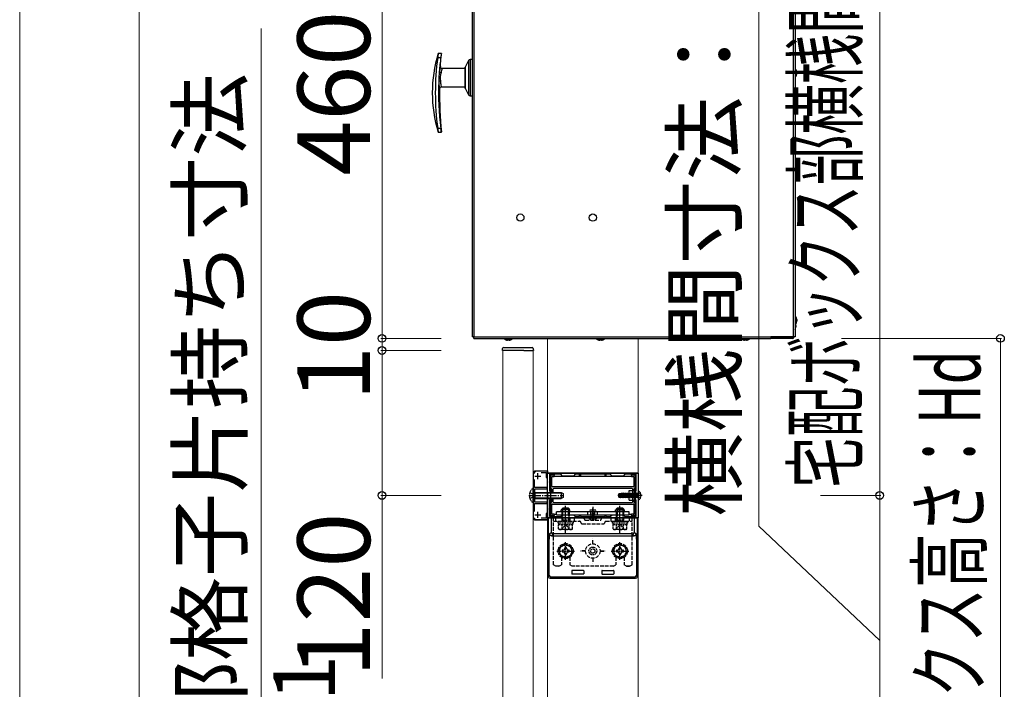
# Model space of a CAD drawing. Extents: x 525 to 5789, y 630 to 8421.
# Drawn here: x 3814 to 4629, y 1974 to 2528 of the extents above; entities that cross this region are included whole.
import ezdxf

# ---------------------------------------------------------------- set-up
doc = ezdxf.new("R2010")
doc.units = 0
doc.linetypes.add('YCENTER_1', pattern=[13, 10, -1, 1, -1])
doc.linetypes.add('YHIDDEN_1', pattern=[4, 3, -1])
for name, color, linetype, lineweight in [('YKK_11', 7, 'CONTINUOUS', 30), ('YKK_12', 2, 'CONTINUOUS', 13), ('YKK_13', 4, 'CONTINUOUS', 30), ('YKK_D', 6, 'CONTINUOUS', 13)]:
    doc.layers.add(name, color=color, linetype=linetype, lineweight=lineweight)
doc.styles.add('text-b', font='txt')

msp = doc.modelspace()

# ---------------------------------------------------------------- linework, layer by layer
at = {"layer": 'YKK_11', "linetype": 'ByBlock', "lineweight": -2, "ltscale": 0.5}
for p, q in [((4241, 2154), (4239, 2152)), ((4251, 2154), (4241, 2154)), ((4245.82, 2152.9), (4250, 2152.9)), ((4250, 2152.9), (4250, 2149)), ((4251, 2149), (4251, 2154)), ((4251, 2115.5), (4251, 2152.5)), ((4251, 2152.5), (4326, 2152.5)), ((4326, 2152.5), (4326, 2115.5)), ((4239, 2152), (4239, 2116)), ((4240.1, 2140.6), (4240.1, 2147.18)), ((4250, 2149), (4251, 2149)), ((4262, 2151.5), (4252.6, 2151.5)), ((4252.6, 2151.5), (4252.6, 2137.9)), ((4263.5, 2150), (4262, 2151.5)), ((4272.5, 2150), (4263.5, 2150)), ((4274, 2151.5), (4272.5, 2150)), ((4277.6, 2151.5), (4274, 2151.5)), ((4277.6, 2150), (4277.6, 2151.5)), ((4278.4, 2150), (4277.6, 2150)), ((4298.6, 2151.5), (4278.4, 2151.5)), ((4278.4, 2151.5), (4278.4, 2150)), ((4298.6, 2150), (4298.6, 2151.5)), ((4299.4, 2150), (4298.6, 2150)), ((4303, 2151.5), (4299.4, 2151.5)), ((4299.4, 2151.5), (4299.4, 2150)), ((4304.5, 2150), (4303, 2151.5)), ((4313.5, 2150), (4304.5, 2150)), ((4315, 2151.5), (4313.5, 2150)), ((4324.4, 2151.5), (4315, 2151.5)), ((4324.4, 2137.9), (4324.4, 2151.5)), ((4250.7, 2140.6), (4240.1, 2140.6)), ((4240.5, 2134.46), (4240.5, 2139.5)), ((4240.5, 2139.5), (4250.7, 2139.5)), ((4250.7, 2139.5), (4250.7, 2140.6)), ((4252.6, 2137.9), (4253.5, 2137)), ((4253.5, 2137), (4253.5, 2134.46)), ((4323.5, 2137), (4324.4, 2137.9)), ((4323.5, 2134.46), (4323.5, 2137)), ((4240.38, 2134.27), (4240.5, 2134.46)), ((4240.38, 2133.73), (4240.38, 2134.27)), ((4240.5, 2133.54), (4240.38, 2133.73)), ((4240.5, 2128.5), (4240.5, 2133.54)), ((4250.7, 2128.5), (4240.5, 2128.5)), ((4250.7, 2127.4), (4250.7, 2128.5)), ((4253.5, 2131), (4252.6, 2130.1)), ((4252.6, 2130.1), (4252.6, 2116.5)), ((4253.5, 2134.46), (4253.38, 2134.27)), ((4253.38, 2134.27), (4253.38, 2133.73)), ((4253.38, 2133.73), (4253.5, 2133.54)), ((4253.5, 2133.54), (4253.5, 2131)), ((4323.62, 2134.27), (4323.5, 2134.46)), ((4323.5, 2133.54), (4323.62, 2133.73)), ((4323.5, 2131), (4323.5, 2133.54)), ((4324.4, 2130.1), (4323.5, 2131)), ((4323.62, 2133.73), (4323.62, 2134.27)), ((4324.4, 2116.5), (4324.4, 2130.1)), ((4240.1, 2120.82), (4240.1, 2127.4)), ((4240.1, 2127.4), (4250.7, 2127.4)), ((4239, 2116), (4241, 2114)), ((4241, 2114), (4251, 2114)), ((4250, 2115.1), (4245.82, 2115.1)), ((4251, 2119), (4250, 2119)), ((4250, 2119), (4250, 2115.1)), ((4251, 2114), (4251, 2119)), ((4326, 2115.5), (4251, 2115.5)), ((4252.6, 2116.5), (4262, 2116.5)), ((4262, 2116.5), (4263.5, 2118)), ((4263.5, 2118), (4272.5, 2118)), ((4272.5, 2118), (4274, 2116.5)), ((4274, 2116.5), (4277.6, 2116.5)), ((4277.6, 2116.5), (4277.6, 2118)), ((4277.6, 2118), (4278.4, 2118)), ((4278.4, 2118), (4278.4, 2116.5)), ((4278.4, 2116.5), (4298.6, 2116.5)), ((4298.6, 2116.5), (4298.6, 2118)), ((4298.6, 2118), (4299.4, 2118)), ((4299.4, 2118), (4299.4, 2116.5)), ((4299.4, 2116.5), (4303, 2116.5)), ((4303, 2116.5), (4304.5, 2118)), ((4304.5, 2118), (4313.5, 2118)), ((4313.5, 2118), (4315, 2116.5)), ((4315, 2116.5), (4324.4, 2116.5))]:
    msp.add_line(p, q, dxfattribs=at)
at = {"layer": 'YKK_11', "ltscale": 0.5}
for p, q in [((4243, 2147.5), (4243, 2152.5)), ((4240.5, 2150), (4245.5, 2150)), ((4243, 2115.5), (4243, 2120.5)), ((4240.5, 2118), (4245.5, 2118))]:
    msp.add_line(p, q, dxfattribs=at)
at = {"layer": 'YKK_12'}
for p, q in [((4251, 1912.46), (4251, 2264)), ((4326, 2264), (4326, 2152.46)), ((4214, 2254), (4239, 2254)), ((4214, 1774), (4214, 2254)), ((4239, 2254), (4239, 1774)), ((4326, 2137.6), (4326, 2130.4)), ((4326, 2115.54), (4326, 1912.46))]:
    msp.add_line(p, q, dxfattribs=at)
at = {"layer": 'YKK_13'}
for p, q in [((4188.5, 2723.62), (4188.5, 2265.4)), ((4189.9, 2701.37), (4189.9, 2265.4)), ((4454.5, 2700.7), (4454.5, 2265.4)), ((4455.9, 2702.67), (4455.9, 2265.4)), ((4160.06, 2496.59), (4162.66, 2496.59)), ((4163.11, 2499.8), (4160.51, 2499.8)), ((4162.31, 2488.99), (4162.78, 2496.06)), ((4162.78, 2496.06), (4162.83, 2497.69)), ((4188.5, 2494.8), (4187.02, 2494.8)), ((4187.02, 2494.8), (4187.02, 2464.8)), ((4161.72, 2486.63), (4161.41, 2484.96)), ((4162, 2487.91), (4161.72, 2486.63)), ((4162.2, 2488.72), (4162, 2487.91)), ((4162.27, 2488.99), (4162.2, 2488.72)), ((4162.27, 2488.99), (4162.27, 2488.99)), ((4182.6, 2487.4), (4163.77, 2487.4)), ((4185.68, 2493.99), (4182.6, 2488)), ((4182.6, 2488), (4182.6, 2471.6)), ((4183.1, 2488.8), (4182.9, 2488.6)), ((4182.9, 2471), (4182.9, 2488.6)), ((4183.01, 2488.8), (4183.1, 2488.8)), ((4183.1, 2470.8), (4183.1, 2488.8)), ((4185.68, 2493.99), (4185.68, 2488.11)), ((4185.68, 2488.11), (4185.68, 2465.61)), ((4456.4, 2486.95), (4455.9, 2486.95)), ((4456.4, 2486.95), (4456.4, 2484.94)), ((4455.9, 2480.45), (4456.4, 2480.45)), ((4456.4, 2484.94), (4456.4, 2480.45)), ((4457.4, 2484.42), (4457.4, 2483.98)), ((4457.4, 2483.98), (4457.4, 2482.98)), ((4160.9, 2476.66), (4161.08, 2474.25)), ((4161.08, 2474.25), (4161.33, 2472.35)), ((4161.33, 2472.35), (4161.54, 2471.13)), ((4161.54, 2471.13), (4161.62, 2470.71)), ((4161.62, 2470.71), (4161.62, 2470.72)), ((4162.79, 2473.7), (4163.02, 2472.59)), ((4163.02, 2472.59), (4163.12, 2472.2)), ((4163.12, 2472.2), (4182.6, 2472.2)), ((4163.12, 2472.2), (4163.12, 2472.2)), ((4182.6, 2471.6), (4185.68, 2465.61)), ((4182.9, 2471), (4183.1, 2470.8)), ((4183.1, 2470.8), (4183.01, 2470.8)), ((4187.02, 2464.8), (4188.5, 2464.8)), ((4162.68, 2437.83), (4160.08, 2437.83)), ((4162.73, 2437.5), (4162.68, 2437.83)), ((4162.89, 2436.42), (4162.73, 2437.5)), ((4160.51, 2434.8), (4163.11, 2434.8)), ((4163.01, 2435.56), (4162.89, 2436.42)), ((4163.08, 2434.99), (4163.01, 2435.56)), ((4163.11, 2434.8), (4163.08, 2434.99)), ((4163.11, 2434.8), (4163.1, 2434.88)), ((4456.4, 2282.25), (4455.9, 2282.25)), ((4455.9, 2275.75), (4456.4, 2275.75)), ((4456.4, 2282.25), (4456.4, 2280.24)), ((4456.4, 2280.24), (4456.4, 2275.75)), ((4456.6, 2274.72), (4456.6, 2274.28)), ((4457.4, 2279.72), (4457.4, 2279.28)), ((4457.4, 2279.28), (4457.4, 2278.28)), ((4456.6, 2274.28), (4456.6, 2273.28)), ((4189.9, 2265.4), (4188.5, 2265.4)), ((4189.9, 2264), (4189.9, 2265.4)), ((4189.9, 2265.4), (4435.9, 2265.4)), ((4189.9, 2264), (4435.9, 2264)), ((4215.25, 2264), (4215.25, 2263.5)), ((4221.75, 2263.5), (4215.25, 2263.5)), ((4219.22, 2262.5), (4217.78, 2262.5)), ((4221.75, 2263.5), (4221.75, 2264)), ((4291.65, 2264), (4291.65, 2263.5)), ((4298.15, 2263.5), (4291.65, 2263.5)), ((4295.62, 2262.5), (4294.18, 2262.5)), ((4298.15, 2263.5), (4298.15, 2264)), ((4411.65, 2264), (4411.65, 2263.5)), ((4414.9, 2263.5), (4411.65, 2263.5)), ((4414.9, 2262.5), (4414.18, 2262.5)), ((4418.15, 2263.5), (4414.9, 2263.5)), ((4415.62, 2262.5), (4414.9, 2262.5)), ((4418.15, 2263.5), (4418.15, 2264)), ((4454.5, 2265.4), (4435.9, 2265.4)), ((4435.9, 2265.4), (4435.9, 2264)), ((4435.9, 2264.8), (4452.9, 2264.8)), ((4440.1, 2264), (4435.9, 2264)), ((4440.1, 2264.8), (4440.1, 2264)), ((4453.7, 2264), (4440.1, 2264)), ((4452.9, 2264.8), (4452.9, 2265.4)), ((4453.7, 2264.8), (4452.9, 2264.8)), ((4453.7, 2264.8), (4453.7, 2264)), ((4455.9, 2265.4), (4454.5, 2265.4)), ((4213.7, 2254), (4213.8, 2255.56)), ((4214.3, 2254), (4213.7, 2254)), ((4221.5, 2254), (4214.3, 2254)), ((4214.79, 2256.5), (4238.21, 2256.5)), ((4231.5, 2254), (4221.5, 2254)), ((4231.5, 2254), (4238.7, 2254)), ((4239.3, 2254), (4238.7, 2254)), ((4239.2, 2255.56), (4239.3, 2254)), ((4239, 2153), (4240.5, 2154.5)), ((4240.5, 2154.5), (4251, 2154.5)), ((4251, 2154.5), (4251, 2152.46)), ((4325.8, 2152.5), (4251.2, 2152.5)), ((4250.7, 2149), (4250.7, 2136.5)), ((4252.6, 2146.3), (4253, 2146.3)), ((4253, 2146.1), (4252.6, 2146.1)), ((4252.6, 2144.1), (4253, 2144.1)), ((4253, 2145.6), (4253, 2150.1)), ((4253, 2140.5), (4253, 2144.6)), ((4253.4, 2150.1), (4253.4, 2140.5)), ((4253.9, 2151.09), (4253.9, 2151.5)), ((4254, 2151.1), (4254.6, 2151.1)), ((4256.5, 2150.7), (4254, 2150.7)), ((4254.1, 2151.5), (4254.1, 2151.1)), ((4254.5, 2141.7), (4254.5, 2149.1)), ((4255, 2149.6), (4256.5, 2149.6)), ((4255.4, 2151.1), (4256.5, 2151.1)), ((4255.9, 2151.1), (4255.9, 2151.5)), ((4256.1, 2151.5), (4256.1, 2151.1)), ((4256.5, 2151.1), (4256.5, 2150.7)), ((4256.5, 2149.6), (4256.5, 2150.7)), ((4320.5, 2149.6), (4256.5, 2149.6)), ((4320.5, 2151.1), (4321.6, 2151.1)), ((4320.5, 2150.7), (4320.5, 2151.1)), ((4320.5, 2150.7), (4320.5, 2149.6)), ((4323, 2150.7), (4320.5, 2150.7)), ((4320.5, 2149.6), (4322, 2149.6)), ((4320.9, 2151.1), (4320.9, 2151.5)), ((4321.1, 2151.5), (4321.1, 2151.1)), ((4322.4, 2151.1), (4323, 2151.1)), ((4322.5, 2149.1), (4322.5, 2141.7)), ((4322.9, 2151.1), (4322.9, 2151.5)), ((4323.1, 2151.5), (4323.1, 2151.09)), ((4323.6, 2140.5), (4323.6, 2150.1)), ((4324, 2150.1), (4324, 2145.5)), ((4324, 2146.2), (4324.4, 2146.2)), ((4324.4, 2146), (4324, 2146)), ((4324, 2144.7), (4324, 2140.5)), ((4324, 2144.2), (4324.4, 2144.2)), ((4324.4, 2144), (4324, 2144)), ((4326.3, 2137.69), (4326.3, 2152)), ((4240.4, 2136.5), (4240.4, 2131.5)), ((4240.4, 2136.5), (4262.3, 2136.5)), ((4240.4, 2136.07), (4263.22, 2136.07)), ((4251, 2136.5), (4251, 2113.5)), ((4253, 2143.9), (4252.6, 2143.9)), ((4254, 2136.5), (4254, 2139.24)), ((4254.4, 2139.24), (4254.4, 2136.5)), ((4322, 2141.2), (4255, 2141.2)), ((4255.5, 2139.2), (4255.5, 2136.5)), ((4321, 2139.7), (4256, 2139.7)), ((4262.3, 2136.5), (4264, 2135.7)), ((4262.3, 2136.5), (4262.3, 2131.5)), ((4311.78, 2135.46), (4311.98, 2135.8)), ((4311.98, 2135.8), (4312.24, 2135.85)), ((4311.98, 2135.8), (4312.97, 2132)), ((4312.45, 2135.48), (4312.24, 2135.85)), ((4313.07, 2132), (4312.24, 2135.85)), ((4313.18, 2135.5), (4313.47, 2136)), ((4313.57, 2136), (4313.47, 2136)), ((4313.47, 2136), (4314.38, 2132)), ((4313.86, 2135.5), (4313.57, 2136)), ((4314.48, 2132), (4313.57, 2136)), ((4314.59, 2135.5), (4314.88, 2136)), ((4314.98, 2136), (4314.88, 2136)), ((4314.88, 2136), (4315.79, 2132)), ((4315.27, 2135.5), (4314.98, 2136)), ((4315.89, 2132), (4314.98, 2136)), ((4316, 2135.5), (4316.29, 2136)), ((4316.39, 2136), (4316.29, 2136)), ((4316.29, 2136), (4317.2, 2132)), ((4316.68, 2135.5), (4316.39, 2136)), ((4317.3, 2132), (4316.39, 2136)), ((4317.41, 2135.5), (4317.7, 2136)), ((4317.8, 2136), (4317.7, 2136)), ((4317.7, 2136), (4318.61, 2132)), ((4318.09, 2135.5), (4317.8, 2136)), ((4318.71, 2132), (4317.8, 2136)), ((4318.5, 2130), (4318.5, 2138)), ((4318.5, 2138), (4321.5, 2138)), ((4318.82, 2135.5), (4319.11, 2136)), ((4319.21, 2136), (4319.11, 2136)), ((4319.11, 2136), (4320.02, 2132)), ((4320.12, 2132), (4319.21, 2136)), ((4319.5, 2135.5), (4319.21, 2136)), ((4320.23, 2135.5), (4320.52, 2136)), ((4320.62, 2136), (4320.52, 2136)), ((4320.52, 2136), (4321.43, 2132)), ((4321.53, 2132), (4320.62, 2136)), ((4320.91, 2135.5), (4320.62, 2136)), ((4321.5, 2134), (4321.5, 2139.2)), ((4321.64, 2135.5), (4321.93, 2136)), ((4321.93, 2136), (4322.84, 2132)), ((4322.03, 2136), (4321.93, 2136)), ((4322.94, 2132), (4322.03, 2136)), ((4322.32, 2135.5), (4322.03, 2136)), ((4322.6, 2137.6), (4322.6, 2139.24)), ((4323, 2138), (4322.6, 2137.6)), ((4323.1, 2137.6), (4322.6, 2137.6)), ((4323, 2139.24), (4323, 2138)), ((4323, 2138), (4323.1, 2138)), ((4323.05, 2135.5), (4323.34, 2136)), ((4323.1, 2130.4), (4323.1, 2137.6)), ((4323.44, 2136), (4323.34, 2136)), ((4323.34, 2136), (4324.25, 2132)), ((4323.73, 2135.5), (4323.44, 2136)), ((4324.35, 2132), (4323.44, 2136)), ((4323.5, 2137.6), (4323.5, 2130.4)), ((4324.46, 2135.5), (4324.75, 2136)), ((4324.75, 2136), (4325, 2134.9)), ((4324.85, 2136), (4324.75, 2136)), ((4325, 2135.34), (4324.85, 2136)), ((4325, 2135.74), (4324.85, 2136)), ((4326, 2137.6), (4326, 2130.4)), ((4240.4, 2131.93), (4263.22, 2131.93)), ((4240.4, 2131.5), (4262.3, 2131.5)), ((4250.7, 2131.5), (4250.7, 2119)), ((4254, 2128.76), (4254, 2131.5)), ((4254.4, 2131.5), (4254.4, 2128.76)), ((4255.5, 2131.5), (4255.5, 2128.8)), ((4256, 2128.3), (4321, 2128.3)), ((4264, 2132.3), (4262.3, 2131.5)), ((4264, 2135.7), (4264, 2132.3)), ((4329.5, 2134), (4309.18, 2134)), ((4310, 2135.4), (4310.39, 2135.41)), ((4310, 2132.6), (4310, 2135.4)), ((4310.51, 2132.58), (4310, 2134.28)), ((4310.47, 2132.51), (4310, 2134.28)), ((4310, 2132.6), (4310.47, 2132.51)), ((4310.39, 2135.41), (4310.43, 2135.49)), ((4311.26, 2132.56), (4310.39, 2135.41)), ((4310.43, 2135.49), (4310.97, 2135.6)), ((4310.43, 2135.49), (4311.39, 2132.32)), ((4310.51, 2132.58), (4310.47, 2132.51)), ((4310.51, 2132.58), (4311.26, 2132.56)), ((4311.06, 2135.44), (4310.97, 2135.6)), ((4311.77, 2132.24), (4310.97, 2135.6)), ((4311.06, 2135.44), (4311.78, 2135.46)), ((4311.06, 2135.44), (4311.94, 2132.54)), ((4311.26, 2132.56), (4311.39, 2132.32)), ((4311.39, 2132.32), (4311.77, 2132.24)), ((4311.94, 2132.54), (4311.77, 2132.24)), ((4312.68, 2132.5), (4311.78, 2135.46)), ((4311.94, 2132.54), (4312.68, 2132.51)), ((4312.45, 2135.48), (4313, 2135.5)), ((4312.45, 2135.48), (4313.36, 2132.5)), ((4312.68, 2132.5), (4312.97, 2132)), ((4313.07, 2132), (4312.97, 2132)), ((4313.18, 2135.5), (4313, 2135.5)), ((4313.36, 2132.5), (4313.07, 2132)), ((4314.09, 2132.5), (4313.18, 2135.5)), ((4314.09, 2132.5), (4313.36, 2132.5)), ((4314.59, 2135.5), (4313.86, 2135.5)), ((4314.77, 2132.5), (4313.86, 2135.5)), ((4314.09, 2132.5), (4314.38, 2132)), ((4314.48, 2132), (4314.38, 2132)), ((4314.77, 2132.5), (4314.48, 2132)), ((4314.59, 2135.5), (4315.5, 2132.5)), ((4315.5, 2132.5), (4314.77, 2132.5)), ((4316, 2135.5), (4315.27, 2135.5)), ((4315.27, 2135.5), (4316.18, 2132.5)), ((4315.5, 2132.5), (4315.79, 2132)), ((4315.89, 2132), (4315.79, 2132)), ((4316.18, 2132.5), (4315.89, 2132)), ((4316.91, 2132.5), (4316, 2135.5)), ((4316.91, 2132.5), (4316.18, 2132.5)), ((4317.41, 2135.5), (4316.68, 2135.5)), ((4317.59, 2132.5), (4316.68, 2135.5)), ((4316.91, 2132.5), (4317.2, 2132)), ((4317.3, 2132), (4317.2, 2132)), ((4317.59, 2132.5), (4317.3, 2132)), ((4318.32, 2132.5), (4317.41, 2135.5)), ((4318.32, 2132.5), (4317.59, 2132.5)), ((4319, 2132.5), (4318.09, 2135.5)), ((4318.82, 2135.5), (4318.09, 2135.5)), ((4318.32, 2132.5), (4318.61, 2132)), ((4318.5, 2130), (4321.5, 2130)), ((4318.71, 2132), (4318.61, 2132)), ((4319, 2132.5), (4318.71, 2132)), ((4318.82, 2135.5), (4319.73, 2132.5)), ((4319.73, 2132.5), (4319, 2132.5)), ((4320.23, 2135.5), (4319.5, 2135.5)), ((4319.5, 2135.5), (4320.41, 2132.5)), ((4319.73, 2132.5), (4320.02, 2132)), ((4320.12, 2132), (4320.02, 2132)), ((4320.41, 2132.5), (4320.12, 2132)), ((4321.14, 2132.5), (4320.23, 2135.5)), ((4321.14, 2132.5), (4320.41, 2132.5)), ((4321.82, 2132.5), (4320.91, 2135.5)), ((4321.64, 2135.5), (4320.91, 2135.5)), ((4321.14, 2132.5), (4321.43, 2132)), ((4321.53, 2132), (4321.43, 2132)), ((4321.5, 2128.8), (4321.5, 2134)), ((4321.82, 2132.5), (4321.53, 2132)), ((4322.55, 2132.5), (4321.64, 2135.5)), ((4321.82, 2132.5), (4322.55, 2132.5)), ((4323.23, 2132.5), (4322.32, 2135.5)), ((4322.32, 2135.5), (4323.05, 2135.5)), ((4322.55, 2132.5), (4322.84, 2132)), ((4322.6, 2130.4), (4323.1, 2130.4)), ((4322.6, 2128.76), (4322.6, 2130.4)), ((4322.6, 2130.4), (4323, 2130)), ((4322.94, 2132), (4322.84, 2132)), ((4323.23, 2132.5), (4322.94, 2132)), ((4323.1, 2130), (4323, 2130)), ((4323, 2130), (4323, 2128.76)), ((4323.96, 2132.5), (4323.05, 2135.5)), ((4323.23, 2132.5), (4323.96, 2132.5)), ((4324.64, 2132.5), (4323.73, 2135.5)), ((4323.73, 2135.5), (4324.46, 2135.5)), ((4323.96, 2132.5), (4324.25, 2132)), ((4324.35, 2132), (4324.25, 2132)), ((4324.64, 2132.5), (4324.35, 2132)), ((4325, 2133.73), (4324.46, 2135.5)), ((4324.64, 2132.5), (4325, 2132.5)), ((4325, 2132.25), (4325, 2135.75)), ((4325.5, 2135.75), (4325, 2135.75)), ((4325.5, 2132.25), (4325, 2132.25)), ((4326.3, 2116), (4326.3, 2130.31)), ((4252.6, 2124.1), (4253, 2124.1)), ((4253, 2123.9), (4252.6, 2123.9)), ((4252.6, 2121.9), (4253, 2121.9)), ((4253, 2121.7), (4252.6, 2121.7)), ((4253, 2123.4), (4253, 2127.5)), ((4253, 2117.9), (4253, 2122.4)), ((4253.4, 2127.5), (4253.4, 2117.9)), ((4254.5, 2118.9), (4254.5, 2126.3)), ((4255, 2126.8), (4322, 2126.8)), ((4318.5, 2120.5), (4258.5, 2120.5)), ((4258.5, 2118), (4258.5, 2120.5)), ((4269.6, 2122), (4262.4, 2122)), ((4262.4, 2120.5), (4262.4, 2122)), ((4266, 2116), (4266, 2123.3)), ((4269.6, 2120.5), (4269.6, 2122)), ((4284.5, 2118), (4284.5, 2120.5)), ((4288.5, 2116), (4288.5, 2123.3)), ((4292.5, 2118), (4292.5, 2120.5)), ((4307.4, 2122), (4314.6, 2122)), ((4307.4, 2120.5), (4307.4, 2122)), ((4311, 2116), (4311, 2123.3)), ((4314.6, 2120.5), (4314.6, 2122)), ((4318.5, 2118), (4318.5, 2120.5)), ((4322.5, 2126.3), (4322.5, 2118.9)), ((4323.6, 2117.9), (4323.6, 2127.5)), ((4324, 2127.5), (4324, 2123.3)), ((4324, 2124), (4324.4, 2124)), ((4324.4, 2123.8), (4324, 2123.8)), ((4324, 2122.5), (4324, 2117.9)), ((4324, 2122), (4324.4, 2122)), ((4324.4, 2121.8), (4324, 2121.8)), ((4240.5, 2113.5), (4239, 2115)), ((4251, 2113.5), (4240.5, 2113.5)), ((4251.2, 2115.5), (4325.8, 2115.5)), ((4251.59, 2115.5), (4251.59, 2067)), ((4254.16, 2115.5), (4251.59, 2115.5)), ((4253.9, 2116.5), (4253.9, 2116.91)), ((4254, 2117.3), (4256.5, 2117.3)), ((4254.6, 2116.9), (4254, 2116.9)), ((4254.1, 2116.9), (4254.1, 2116.5)), ((4254.16, 2115.5), (4255.66, 2115.5)), ((4254.16, 2103.65), (4254.16, 2115.5)), ((4256.5, 2118.4), (4255, 2118.4)), ((4256.5, 2116.9), (4255.4, 2116.9)), ((4255.66, 2115.5), (4321.34, 2115.5)), ((4255.9, 2116.5), (4255.9, 2116.9)), ((4256.1, 2116.9), (4256.1, 2116.5)), ((4256.5, 2117.3), (4256.5, 2118.4)), ((4256.5, 2118.4), (4258.5, 2118.4)), ((4256.5, 2117.3), (4256.5, 2116.9)), ((4258.5, 2118), (4318.5, 2118)), ((4283.5, 2115.5), (4283.55, 2115.5)), ((4293.45, 2115.5), (4293.5, 2115.5)), ((4318.5, 2118.4), (4320.5, 2118.4)), ((4320.5, 2118.4), (4320.5, 2117.3)), ((4322, 2118.4), (4320.5, 2118.4)), ((4320.5, 2117.3), (4323, 2117.3)), ((4320.5, 2116.9), (4320.5, 2117.3)), ((4321.6, 2116.9), (4320.5, 2116.9)), ((4320.9, 2116.5), (4320.9, 2116.9)), ((4321.1, 2116.9), (4321.1, 2116.5)), ((4321.34, 2115.5), (4322.84, 2115.5)), ((4323, 2116.9), (4322.4, 2116.9)), ((4325.41, 2115.5), (4322.84, 2115.5)), ((4322.84, 2115.5), (4322.84, 2103.65)), ((4322.9, 2116.5), (4322.9, 2116.9)), ((4323.1, 2116.91), (4323.1, 2116.5)), ((4325.41, 2067), (4325.41, 2115.5)), ((4252.68, 2102.17), (4254.16, 2103.65)), ((4322.84, 2103.65), (4324.32, 2102.17)), ((4252.42, 2067.83), (4252.42, 2097.68)), ((4255.66, 2102.16), (4254.18, 2100.67)), ((4254.18, 2100.67), (4322.82, 2100.67)), ((4321.34, 2102.16), (4255.66, 2102.16)), ((4322.82, 2100.67), (4321.34, 2102.16)), ((4324.58, 2097.68), (4324.58, 2067.83)), ((4271, 2071.62), (4271, 2069.22)), ((4280.7, 2071.92), (4271.3, 2071.92)), ((4281, 2071.62), (4281, 2069.22)), ((4296, 2071.62), (4296, 2069.22)), ((4296.3, 2071.92), (4305.7, 2071.92)), ((4306, 2071.62), (4306, 2069.22)), ((4251.59, 2067), (4252.42, 2067.83)), ((4253.92, 2066.33), (4253.09, 2065.5)), ((4253.09, 2065.5), (4323.91, 2065.5)), ((4323.08, 2066.33), (4253.92, 2066.33)), ((4280.7, 2068.92), (4271.3, 2068.92)), ((4296.3, 2068.92), (4305.7, 2068.92)), ((4323.91, 2065.5), (4323.08, 2066.33)), ((4324.58, 2067.83), (4325.41, 2067))]:
    msp.add_line(p, q, dxfattribs=at)
at = {"layer": 'YKK_13', "linetype": 'YHIDDEN_1'}
for p, q in [((4236.42, 2136.5), (4239.13, 2135.14)), ((4240.4, 2136.07), (4239.48, 2136.26)), ((4327.97, 2136.05), (4326.15, 2135.14)), ((4236.42, 2131.5), (4239.13, 2132.86)), ((4239.74, 2134), (4239.13, 2135.14)), ((4239.74, 2134), (4239.13, 2132.86)), ((4240.4, 2131.93), (4239.48, 2131.74)), ((4325.54, 2134), (4326.15, 2135.14)), ((4325.54, 2134), (4326.15, 2132.86)), ((4327.97, 2131.95), (4326.15, 2132.86)), ((4263, 2118), (4263, 2122)), ((4263.5, 2118), (4263.5, 2122)), ((4268.5, 2118), (4268.5, 2122)), ((4269, 2118), (4269, 2122)), ((4286.85, 2118), (4286.85, 2120.5)), ((4290.15, 2118), (4290.15, 2120.5)), ((4308, 2118), (4308, 2122)), ((4308.5, 2118), (4308.5, 2122)), ((4313.5, 2118), (4313.5, 2122)), ((4314, 2118), (4314, 2122)), ((4256, 2076.65), (4256, 2115.5)), ((4321, 2115.5), (4256, 2115.5)), ((4256, 2112.6), (4277.6, 2112.6)), ((4258, 2112.6), (4258, 2115.5)), ((4269.77, 2112.6), (4269.77, 2115.5)), ((4273.23, 2112.6), (4273.23, 2115.5)), ((4282.5, 2113.5), (4294.5, 2113.5)), ((4299.4, 2112.6), (4321, 2112.6)), ((4303.77, 2112.6), (4303.77, 2115.5)), ((4307.23, 2112.6), (4307.23, 2115.5)), ((4319, 2112.6), (4319, 2115.5)), ((4321, 2076.65), (4321, 2115.5)), ((4279.6, 2110.6), (4297.4, 2110.6)), ((4288.45, 2094), (4288.45, 2098)), ((4288.55, 2098), (4288.45, 2098)), ((4288.55, 2094), (4288.55, 2098)), ((4266, 2093.77), (4261, 2090.89)), ((4261, 2090.89), (4261, 2085.11)), ((4263, 2088.76), (4263, 2087.24)), ((4263.72, 2088.76), (4263, 2088.76)), ((4263, 2087.24), (4263.72, 2087.24)), ((4266.76, 2091), (4265.24, 2091)), ((4265.24, 2091), (4265.24, 2090.28)), ((4271, 2090.89), (4266, 2093.77)), ((4266.76, 2090.28), (4266.76, 2091)), ((4269, 2088.76), (4268.28, 2088.76)), ((4268.28, 2087.24), (4269, 2087.24)), ((4269, 2087.24), (4269, 2088.76)), ((4271, 2085.11), (4271, 2090.89)), ((4282.5, 2088.05), (4278.5, 2088.05)), ((4278.5, 2087.95), (4278.5, 2088.05)), ((4282.5, 2087.95), (4278.5, 2087.95)), ((4294.5, 2088.05), (4298.5, 2088.05)), ((4294.5, 2087.95), (4298.5, 2087.95)), ((4298.5, 2087.95), (4298.5, 2088.05)), ((4311, 2093.77), (4306, 2090.89)), ((4306, 2090.89), (4306, 2085.11)), ((4308, 2088.76), (4308, 2087.24)), ((4308.72, 2088.76), (4308, 2088.76)), ((4308, 2087.24), (4308.72, 2087.24)), ((4311.76, 2091), (4310.24, 2091)), ((4310.24, 2091), (4310.24, 2090.28)), ((4316, 2090.89), (4311, 2093.77)), ((4311.76, 2090.28), (4311.76, 2091)), ((4314, 2088.76), (4313.28, 2088.76)), ((4313.28, 2087.24), (4314, 2087.24)), ((4314, 2087.24), (4314, 2088.76)), ((4316, 2085.11), (4316, 2090.89)), ((4261, 2085.11), (4266, 2082.23)), ((4262.5, 2082.82), (4262.5, 2076.65)), ((4265.24, 2085.72), (4265.24, 2085)), ((4265.24, 2085), (4266.76, 2085)), ((4266, 2082.23), (4271, 2085.11)), ((4266.76, 2085), (4266.76, 2085.72)), ((4269.5, 2082.82), (4269.5, 2076.65)), ((4288.45, 2082), (4288.45, 2078)), ((4288.55, 2082), (4288.55, 2078)), ((4306, 2085.11), (4311, 2082.23)), ((4307.5, 2082.82), (4307.5, 2076.65)), ((4310.24, 2085.72), (4310.24, 2085)), ((4310.24, 2085), (4311.76, 2085)), ((4311, 2082.23), (4316, 2085.11)), ((4311.76, 2085), (4311.76, 2085.72)), ((4314.5, 2082.82), (4314.5, 2076.65)), ((4258, 2075.5), (4256, 2076.65)), ((4260.5, 2075.5), (4258, 2075.5)), ((4260.5, 2075.5), (4262.5, 2076.65)), ((4271.5, 2075.5), (4269.5, 2076.65)), ((4305.5, 2075.5), (4271.5, 2075.5)), ((4288.55, 2078), (4288.45, 2078)), ((4305.5, 2075.5), (4307.5, 2076.65)), ((4316.5, 2075.5), (4314.5, 2076.65)), ((4319, 2075.5), (4316.5, 2075.5)), ((4316.5, 2075.5), (4319, 2075.5)), ((4319, 2075.5), (4321, 2076.65))]:
    msp.add_line(p, q, dxfattribs=at)
at = {"layer": 'YKK_13', "linetype": 'YHIDDEN_1', "ltscale": 0.5}
for p, q in [((4238.75, 2139.9), (4239, 2139.9)), ((4238.75, 2139.9), (4238.75, 2128.1)), ((4239, 2128.1), (4239, 2139.9)), ((4240.4, 2136.5), (4239.8, 2136.28)), ((4238.75, 2128.1), (4239, 2128.1)), ((4240.4, 2131.5), (4239.8, 2131.72)), ((4263, 2113.62), (4263, 2122)), ((4263.54, 2122), (4263.54, 2113.62)), ((4268.46, 2122), (4268.46, 2113.62)), ((4269, 2122), (4269, 2113.62)), ((4287.25, 2116.2), (4287.25, 2120.5)), ((4289.75, 2116.2), (4289.75, 2120.5)), ((4308, 2113.62), (4308, 2122)), ((4308.54, 2122), (4308.54, 2113.62)), ((4313.46, 2122), (4313.46, 2113.62)), ((4314, 2122), (4314, 2113.62)), ((4259.75, 2111), (4259.75, 2112.6)), ((4259.75, 2112.6), (4272.25, 2112.6)), ((4269, 2113.62), (4263, 2113.62)), ((4263.2, 2112.68), (4263, 2113.62)), ((4263.2, 2112.68), (4263.54, 2113.62)), ((4263.2, 2112.6), (4263.2, 2112.68)), ((4268.8, 2112.68), (4268.46, 2113.62)), ((4268.8, 2112.68), (4269, 2113.62)), ((4268.8, 2112.6), (4268.8, 2112.68)), ((4272.25, 2112.6), (4272.25, 2111)), ((4285.25, 2115.15), (4285.45, 2115.5)), ((4285.45, 2115.5), (4291.55, 2115.5)), ((4285.98, 2114.5), (4291.02, 2114.5)), ((4286.85, 2115.5), (4287.25, 2116.2)), ((4287.25, 2116.2), (4289.75, 2116.2)), ((4290.15, 2115.5), (4289.75, 2116.2)), ((4291.55, 2115.5), (4291.75, 2115.15)), ((4304.75, 2111), (4304.75, 2112.6)), ((4304.75, 2112.6), (4317.25, 2112.6)), ((4314, 2113.62), (4308, 2113.62)), ((4308.2, 2112.68), (4308, 2113.62)), ((4308.2, 2112.68), (4308.54, 2113.62)), ((4308.2, 2112.6), (4308.2, 2112.68)), ((4313.8, 2112.68), (4313.46, 2113.62)), ((4313.8, 2112.68), (4314, 2113.62)), ((4313.8, 2112.6), (4313.8, 2112.68)), ((4317.25, 2112.6), (4317.25, 2111)), ((4272.25, 2111), (4259.75, 2111)), ((4271.77, 2109.8), (4260.23, 2109.8)), ((4260.23, 2106.25), (4260.23, 2109.8)), ((4261, 2105.8), (4260.23, 2106.25)), ((4260.3, 2109.8), (4260.3, 2111)), ((4271, 2105.8), (4261, 2105.8)), ((4262.95, 2105.8), (4264.1, 2108.16)), ((4263.11, 2106.25), (4263.11, 2109.8)), ((4264.1, 2108.16), (4266, 2109.17)), ((4267.9, 2108.16), (4266, 2109.17)), ((4269.05, 2105.8), (4267.9, 2108.16)), ((4268.89, 2106.25), (4268.89, 2109.8)), ((4271, 2105.8), (4271.77, 2106.25)), ((4271.7, 2111), (4271.7, 2109.8)), ((4271.77, 2106.25), (4271.77, 2109.8)), ((4317.25, 2111), (4304.75, 2111)), ((4316.77, 2109.8), (4305.23, 2109.8)), ((4305.23, 2106.25), (4305.23, 2109.8)), ((4306, 2105.8), (4305.23, 2106.25)), ((4305.3, 2109.8), (4305.3, 2111)), ((4316, 2105.8), (4306, 2105.8)), ((4307.95, 2105.8), (4309.1, 2108.16)), ((4308.11, 2106.25), (4308.11, 2109.8)), ((4309.1, 2108.16), (4311, 2109.17)), ((4312.9, 2108.16), (4311, 2109.17)), ((4314.05, 2105.8), (4312.9, 2108.16)), ((4313.89, 2106.25), (4313.89, 2109.8)), ((4316, 2105.8), (4316.77, 2106.25)), ((4316.7, 2111), (4316.7, 2109.8)), ((4316.77, 2106.25), (4316.77, 2109.8)), ((4266, 2080.75), (4266, 2095.25)), ((4311, 2080.75), (4311, 2095.25)), ((4258.75, 2088), (4273.25, 2088)), ((4303.75, 2088), (4318.25, 2088))]:
    msp.add_line(p, q, dxfattribs=at)
at = {"layer": 'YKK_13', "linetype": 'YCENTER_1'}
msp.add_line((4235.5, 2134), (4264.5, 2134), dxfattribs=at)
at = {"layer": 'YKK_13', "ltscale": 0.5}
for p, q in [((4263, 2122.8), (4264, 2123.8)), ((4263, 2122), (4263, 2122.8)), ((4269, 2122.8), (4263, 2122.8)), ((4263.54, 2123.34), (4263.54, 2122)), ((4264, 2123.8), (4268, 2123.8)), ((4269, 2122.8), (4268, 2123.8)), ((4268.46, 2123.34), (4268.46, 2122)), ((4269, 2122.8), (4269, 2122)), ((4290.8, 2120.5), (4286.2, 2120.5)), ((4286.24, 2122), (4290.8, 2122)), ((4308, 2122.8), (4309, 2123.8)), ((4308, 2122), (4308, 2122.8)), ((4314, 2122.8), (4308, 2122.8)), ((4308.54, 2123.34), (4308.54, 2122)), ((4309, 2123.8), (4313, 2123.8)), ((4314, 2122.8), (4313, 2123.8)), ((4313.46, 2123.34), (4313.46, 2122)), ((4314, 2122.8), (4314, 2122))]:
    msp.add_line(p, q, dxfattribs=at)
at = {"layer": 'YKK_13', "linetype": 'YCENTER_1', "ltscale": 0.5}
for p, q in [((4266, 2102.1), (4266, 2125.51)), ((4288.5, 2124.58), (4288.5, 2113.2)), ((4311, 2102.1), (4311, 2125.51))]:
    msp.add_line(p, q, dxfattribs=at)
at = {"layer": 'YKK_13'}
for centre in [(4228.5, 2364), (4288.5, 2364)]:
    msp.add_circle(centre, 3, dxfattribs=at)
at = {"layer": 'YKK_13', "linetype": 'YHIDDEN_1'}
for centre, radius in [((4266, 2088), 6.25), ((4266, 2088), 5), ((4288.5, 2088), 6), ((4311, 2088), 6.25), ((4311, 2088), 5)]:
    msp.add_circle(centre, radius, dxfattribs=at)
at = {"layer": 'YKK_13', "linetype": 'YHIDDEN_1', "ltscale": 0.5}
for radius in [3.25, 1.77]:
    msp.add_circle((4288.5, 2088), radius, dxfattribs=at)
at = {"layer": 'YKK_13'}
for centre, radius, start, end in [((4265.53, 2467.29), 109.93, 162.80029, 197.19298), ((4378.11, 2467.3), 220.01, 172.34979, 187.69886), ((4192.18, 2493.67), 32.25, 169.0448, 174.80891), ((4383.86, 2466.91), 223.18, 172.35784, 175.36185), ((4191.01, 2494.27), 28.45, 168.78663, 175.32136), ((4187.02, 2493.3), 1.5, 90, 152.76508), ((4163.77, 2488.9), 1.5, 176.43305, 270.00146), ((4195.5, 2477.23), 33.32, 162.23096, 168.20878), ((4451.88, 2483.7), 5.57, 7.4217, 35.70212), ((4374.16, 2467.67), 213.46, 175.35418, 177.58534), ((4162.88, 2485.67), 1.63, 206.0774, 270.27002), ((4173.95, 2479.74), 11.87, 158.76734, 192.6463), ((4451.88, 2483.7), 5.57, 324.29788, 352.5783), ((4381.4, 2467.35), 220.7, 177.58291, 187.6885), ((4162.21, 2475.14), 2.01, 85.56467, 130.88251), ((4513.18, 2467.31), 351.58, 179.4446, 185.29148), ((4163.12, 2470.7), 1.5, 89.99992, 179.43666), ((4189.42, 2478.74), 27.1, 183.37382, 190.72112), ((4187.02, 2466.3), 1.5, 207.23492, 270), ((4274.25, 2452.39), 115.09, 187.26822, 188.78943), ((4451.08, 2274), 5.57, 7.4217, 18.31438), ((4451.88, 2279), 5.57, 7.4217, 35.70212), ((4451.88, 2279), 5.57, 324.29788, 352.5783), ((4451.08, 2274), 5.57, 329.98907, 352.5783), ((4218.5, 2268.02), 5.57, 234.29788, 262.5783), ((4218.5, 2268.02), 5.57, 277.4217, 305.70212), ((4294.9, 2268.02), 5.57, 234.29788, 262.5783), ((4294.9, 2268.02), 5.57, 277.4217, 305.70212), ((4414.9, 2268.02), 5.57, 234.29788, 262.5783), ((4414.9, 2268.02), 5.57, 277.4217, 305.70212), ((4452.9, 2266.2), 1.4, 270, 325.1501), ((4453.7, 2265.4), 1.4, 270, 0), ((4453.7, 2265.4), 0.6, 270, 0), ((4214.79, 2255.5), 1, 90, 176.5), ((4238.21, 2255.5), 1, 3.5, 90), ((4253, 2145.1), 0.5, 90, 270), ((4254, 2150.1), 1, 90, 180), ((4254, 2150.1), 0.6, 90, 180), ((4255, 2149.1), 0.5, 90, 180), ((4255, 2151.1), 0.4, 0, 180), ((4322, 2151.1), 0.4, 0, 180), ((4322, 2149.1), 0.5, 0, 90), ((4323, 2150.1), 1, 0, 90), ((4323, 2150.1), 0.6, 0, 90), ((4324, 2145.1), 0.4, 270, 90), ((4253.8, 2140.5), 0.8, 180, 256.65764), ((4253.8, 2140.5), 0.4, 180, 256.65764), ((4253.5, 2139.24), 0.5, 0, 76.65764), ((4253.5, 2139.24), 0.9, 0, 76.65764), ((4255, 2141.7), 0.5, 180, 270), ((4256, 2139.2), 0.5, 90, 180), ((4321, 2139.2), 0.5, 0, 90), ((4322, 2141.7), 0.5, 270, 0), ((4323.5, 2139.24), 0.9, 103.34236, 180), ((4323.5, 2139.24), 0.5, 103.34236, 180), ((4323.1, 2137.6), 0.4, 0, 90), ((4323.2, 2140.5), 0.4, 283.34236, 0), ((4323.2, 2140.5), 0.8, 283.34236, 0), ((4325.5, 2136.25), 0.5, 270, 0), ((4326.15, 2137.6), 0.154, 62.71904, 180), ((4324.3, 2134), 4.2, 297.28096, 62.71904), ((4253.8, 2127.5), 0.8, 103.34236, 180), ((4253.8, 2127.5), 0.4, 103.34236, 180), ((4253.5, 2128.76), 0.5, 283.34236, 0), ((4253.5, 2128.76), 0.9, 283.34236, 0), ((4256, 2128.8), 0.5, 180, 270), ((4321, 2128.8), 0.5, 270, 0), ((4323.5, 2128.76), 0.9, 180, 256.65764), ((4323.5, 2128.76), 0.5, 180, 256.65764), ((4323.1, 2130.4), 0.4, 270, 0), ((4323.2, 2127.5), 0.4, 0, 76.65764), ((4323.2, 2127.5), 0.8, 0, 76.65764), ((4325.5, 2131.75), 0.5, 0, 90), ((4326.15, 2130.4), 0.154, 180, 297.28096), ((4253, 2122.9), 0.5, 90, 270), ((4255, 2126.3), 0.5, 90, 180), ((4322, 2126.3), 0.5, 0, 90), ((4324, 2122.9), 0.4, 270, 90), ((4254, 2117.9), 1, 180, 270), ((4254, 2117.9), 0.6, 180, 270), ((4255, 2118.9), 0.5, 180, 270), ((4255, 2116.9), 0.4, 180, 0), ((4322, 2116.9), 0.4, 180, 0), ((4322, 2118.9), 0.5, 270, 0), ((4323, 2117.9), 0.6, 270, 0), ((4323, 2117.9), 1, 270, 0), ((4255.67, 2103.66), 1.5, 180.24971, 269.75029), ((4321.33, 2103.66), 1.5, 270.24971, 359.75029), ((4254.18, 2102.18), 1.5, 180.24971, 269.75029), ((4322.82, 2102.18), 1.5, 270.24971, 359.75029), ((4253.92, 2067.84), 1.5, 180.24971, 269.75029), ((4323.08, 2067.84), 1.5, 270.24971, 359.75029)]:
    msp.add_arc(centre, radius, start, end, dxfattribs=at)
at = {"layer": 'YKK_13', "linetype": 'YHIDDEN_1', "ltscale": 0.5}
for centre, radius, start, end in [((4243.7, 2134), 7.7, 129.98312, 230.01688), ((4239.6, 2136.85), 0.6, 180, 289.96957), ((4239.6, 2131.15), 0.6, 70.03043, 180), ((4288.5, 2118.07), 4.37, 221.91164, 234.76774), ((4288.5, 2118.07), 4.37, 305.23243, 318.08863), ((4261.67, 2108.36), 2.56, 235.61708, 304.38292), ((4266, 2115.35), 9.55, 252.41276, 287.58724), ((4270.33, 2108.36), 2.56, 235.61708, 304.38292), ((4306.67, 2108.36), 2.56, 235.61708, 304.38292), ((4311, 2115.35), 9.55, 252.41276, 287.58724), ((4315.33, 2108.36), 2.56, 235.61708, 304.38292)]:
    msp.add_arc(centre, radius, start, end, dxfattribs=at)
at = {"layer": 'YKK_13', "ltscale": 0.5}
for centre, start, end in [((4287.5, 2121.25), 150.00006, 209.99994), ((4289.5, 2121.25), 330.00006, 29.99994)]:
    msp.add_arc(centre, 1.5, start, end, dxfattribs=at)
at = {"layer": 'YKK_13', "linetype": 'YHIDDEN_1'}
for centre, radius, start, end in [((4277.6, 2111.6), 1, 0, 90), ((4279.6, 2111.6), 1, 180, 270), ((4280.5, 2114.5), 1, 0, 90), ((4282.5, 2114.5), 1, 180, 270), ((4294.5, 2114.5), 1, 270, 0), ((4296.5, 2114.5), 1, 90, 180), ((4297.4, 2111.6), 1, 270, 0), ((4299.4, 2111.6), 1, 90, 180), ((4266, 2088), 5.58, 153.74848, 206.25152), ((4266, 2088), 5.58, 93.74848, 146.25152), ((4263.72, 2090.28), 1.52, 270, 0), ((4263.72, 2085.72), 1.52, 0, 90), ((4266, 2088), 5.58, 33.74848, 86.25152), ((4268.28, 2090.28), 1.52, 180, 270), ((4268.28, 2085.72), 1.52, 90, 180), ((4266, 2088), 5.58, 333.74848, 26.25152), ((4311, 2088), 5.58, 153.74848, 206.25152), ((4311, 2088), 5.58, 93.74848, 146.25152), ((4308.72, 2090.28), 1.52, 270, 0), ((4308.72, 2085.72), 1.52, 0, 90), ((4311, 2088), 5.58, 33.74848, 86.25152), ((4313.28, 2090.28), 1.52, 180, 270), ((4313.28, 2085.72), 1.52, 90, 180), ((4311, 2088), 5.58, 333.74848, 26.25152), ((4266, 2088), 5.58, 213.74848, 266.25152), ((4266, 2088), 5.58, 273.74848, 326.25152), ((4311, 2088), 5.58, 213.74848, 266.25152), ((4311, 2088), 5.58, 273.74848, 326.25152)]:
    msp.add_arc(centre, radius, start, end, dxfattribs=at)
at = {"layer": 'YKK_13'}
for centre, major_axis, ratio, start_param, end_param in [((4251.2, 2152), (-0.355, 0.355), 0.997265, 5.499157, 5.908832), ((4325.8, 2152), (0.355, 0.355), 0.997265, 5.499157, 7.067214), ((4251.2, 2116), (-0.355, -0.355), 0.997265, 6.657539, 7.067214), ((4325.8, 2116), (0.355, -0.355), 0.997265, 5.499157, 7.067214), ((4252.7, 2097.68), (0, -4.5), 0.061163, 3.202679, 4.712389), ((4324.3, 2097.68), (0, -4.5), 0.061163, 1.570796, 3.080506), ((4271.3, 2071.62), (-0.213, 0.213), 0.99628, 5.499651, 7.06672), ((4280.7, 2071.62), (0.213, 0.213), 0.99628, 5.499651, 7.06672), ((4296.3, 2071.62), (-0.213, 0.213), 0.99628, 5.499651, 7.06672), ((4305.7, 2071.62), (0.213, 0.213), 0.99628, 5.499651, 7.06672), ((4253.09, 2067), (-1.06, -1.06), 0.99628, 5.499651, 7.06672), ((4271.3, 2069.22), (0.213, 0.213), 0.99628, 2.358058, 3.925127), ((4280.7, 2069.22), (-0.213, 0.213), 0.99628, 2.358058, 3.925127), ((4296.3, 2069.22), (0.213, 0.213), 0.99628, 2.358058, 3.925127), ((4305.7, 2069.22), (-0.213, 0.213), 0.99628, 2.358058, 3.925127), ((4323.91, 2067), (1.06, -1.06), 0.99628, 5.499651, 7.06672)]:
    msp.add_ellipse(centre, major_axis=major_axis, ratio=ratio, start_param=start_param, end_param=end_param, dxfattribs=at)
at = {"layer": 'YKK_D'}
for p, q in [((3913, 3784), (3913, 1774)), ((3814, 3771.5), (3814, 1786.5)), ((4526, 2855), (4526, 2134)), ((4114, 2724.5), (4114, 2264)), ((4426, 2108.53), (4426, 2640.56)), ((4014, 1853.25), (4014, 2520.6)), ((4114, 2264), (4114, 2276.75)), ((4163, 2264), (4113, 2264)), ((4163, 2264), (4113, 2264)), ((4114, 2254), (4114, 2264)), ((4494.5, 2264), (4627, 2264)), ((4626, 1734), (4626, 2264)), ((4163, 2254), (4113, 2254)), ((4163, 2254), (4113, 2254)), ((4114, 2254), (4114, 2134)), ((4114, 2254), (4114, 2241.25)), ((4163, 2134), (4113, 2134)), ((4114, 2134), (4114, 1982.61)), ((4477, 2134), (4527, 2134)), ((4477, 2134), (4527, 2134)), ((4526, 2134), (4526, 1894)), ((4526, 2014), (4426, 2108.53))]:
    msp.add_line(p, q, dxfattribs=at)
at = {"layer": 'YKK_D', "linetype": 'ByBlock', "lineweight": -2}
for centre in [(4114, 2264), (4114, 2264), (4626, 2264), (4114, 2254), (4114, 2254), (4114, 2134), (4526, 2134), (4526, 2134)]:
    msp.add_circle(centre, 3.19, dxfattribs=at)

# ---------------------------------------------------------------- texts
at = {"layer": 'YKK_D', "style": 'text-b'}
for s, width, p in [('宅配ボックス部横桟間寸法：Hyd＝721', 0.6, (4506.44, 2140.51)), ('宅配ボックス高さ：Hd', 0.65, (4609.34, 1786.07))]:
    msp.add_text(s, height=51, rotation=90, dxfattribs=dict(at, width=width)).set_placement(p)
for s, height, p in [('横桟間寸法：Hy1', 51, (4406.44, 2116.5)), ('460.5', 60, (4104, 2398.8)), ('下部格子片持ち寸法', 51, (3997.05, 1857.74)), ('10', 60, (4104, 2212.3)), ('120', 60, (4104, 1983.41)), ('：B1', 51, (4075, 1848.18))]:
    msp.add_text(s, height=height, rotation=90, dxfattribs=at).set_placement(p)

doc.saveas('drawing.dxf')
